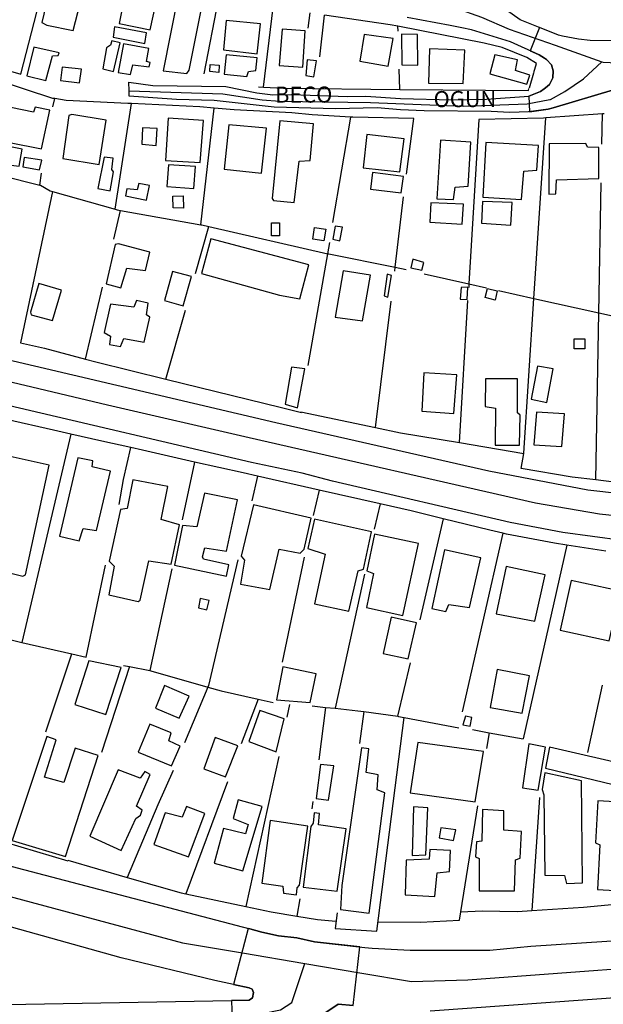
# Model space of a CAD drawing. Units: millimetres. Extents: x 187935 to 190351, y 1679832 to 1682605.
# Drawn here: x 190067 to 190159, y 1680118 to 1680272 of the extents above; entities that cross this region are included whole.
import ezdxf
from ezdxf.enums import TextEntityAlignment as Align

# ---------------------------------------------------------------- set-up
doc = ezdxf.new("R2010")
doc.units = ezdxf.units.MM
doc.header["$MEASUREMENT"] = 0
for name, color, linetype in [('V-AREA_VERDE', 3, 'Continuous'), ('V-CRUZAMENTO', 1, 'Continuous'), ('V-EDIFICACAO', 31, 'Continuous'), ('V-EIXO_DE_LOGRADOURO', 3, 'Continuous'), ('V-LOTE', 1, 'Continuous'), ('V-NOME_DOS_LOGRADOUROS', 7, 'Continuous'), ('V-QUADRA', 50, 'Continuous'), ('V-TESTADA', 5, 'Continuous')]:
    doc.layers.add(name, color=color, linetype=linetype)

msp = doc.modelspace()

# ---------------------------------------------------------------- linework, layer by layer
at = {"layer": 'V-AREA_VERDE'}
msp.add_lwpolyline([(189958.68, 1680112.84), (190002.31, 1680115.69), (190022.65, 1680116.88), (190025.85, 1680116.95), (190030.98, 1680117.39), (190050.8, 1680117.32), (190100.54, 1680118.2), (190103.27, 1680118.25), (190103.83, 1680118.6), (190103.95, 1680119.47), (190103.76, 1680119.96), (190103.3, 1680120.19), (190100.82, 1680120.72), (190097.93, 1680121.34), (190083.28, 1680124.89), (190043.17, 1680136.06), (189929.44, 1680166.3)], dxfattribs=at)
at = {"layer": 'V-CRUZAMENTO'}
for points in [[(190161.46, 1680268.22), (190156.57, 1680268.27), (190154.78, 1680268.48), (190152.26, 1680268.97), (190151.62, 1680269.1), (190148.67, 1680270.28), (190147.23, 1680266.66), (190148.64, 1680266.02), (190149.46, 1680265.49), (190149.77, 1680265.29), (190150.57, 1680264.46), (190150.79, 1680263.53), (190150.75, 1680262.41), (190150.24, 1680261.41), (190149.6, 1680260.87), (190149.38, 1680260.69), (190148.85, 1680260.32), (190147, 1680259.58), (190147.09, 1680257.12), (190150.05, 1680257.54), (190150.8, 1680257.76), (190160.26, 1680260.53), (190162.77, 1680260.98)], [(190120.61, 1680126.59), (190113.5, 1680127.39), (190110.74, 1680127.99), (190107.88, 1680128.31), (190105.26, 1680128.89), (190103.37, 1680129.39), (190103.11, 1680129.46), (190100.82, 1680120.72), (190103.3, 1680120.19), (190103.76, 1680119.96), (190103.95, 1680119.47), (190103.83, 1680118.6), (190103.27, 1680118.25), (190100.54, 1680118.2), (190100.7, 1680113.51), (190100.84, 1680113.51), (190106.09, 1680113.69), (190109.24, 1680113.97), (190112.35, 1680114.75), (190115.27, 1680116.32), (190117.19, 1680117.61), (190119.57, 1680117.4)]]:
    msp.add_lwpolyline(points, close=True, dxfattribs=at)
at = {"layer": 'V-EDIFICACAO'}
for points in [[(190072.51, 1680277.84), (190070.89, 1680271.1), (190071.66, 1680270.68), (190075.77, 1680269.82), (190077.56, 1680276.69), (190072.51, 1680277.84)], [(190083.88, 1680275.61), (190082.99, 1680270.94), (190087.79, 1680269.92), (190088.87, 1680274.71), (190083.88, 1680275.61)], [(190092.2, 1680275.42), (190089.84, 1680263.55), (190093.54, 1680263.1), (190093.9, 1680263.62), (190096.07, 1680274.65), (190092.2, 1680275.42)], [(190099.71, 1680271.41), (190099.3, 1680266.8), (190104.53, 1680266.16), (190105.05, 1680270.86), (190099.71, 1680271.41)], [(190082.24, 1680270.4), (190082.01, 1680268.8), (190086.99, 1680267.82), (190087.22, 1680269.46), (190082.24, 1680270.4)], [(190108.44, 1680270.03), (190107.97, 1680264.34), (190111.68, 1680264.1), (190112.05, 1680269.78), (190108.44, 1680270.03)], [(190081.62, 1680267.52), (190081.01, 1680267.1), (190080.41, 1680263.84), (190082.09, 1680263.42), (190083.14, 1680267.89), (190081.81, 1680268.22), (190081.62, 1680267.52)], [(190121.28, 1680269.2), (190120.61, 1680265.04), (190125.04, 1680264.28), (190125.81, 1680268.56), (190121.28, 1680269.2)], [(190127.11, 1680269.27), (190127.14, 1680264.45), (190129.63, 1680264.42), (190129.58, 1680269.21), (190127.11, 1680269.27)], [(190069.64, 1680267.22), (190068.53, 1680262.75), (190071.48, 1680261.99), (190072.54, 1680265.89), (190073.41, 1680265.94), (190073.58, 1680266.33), (190069.64, 1680267.22)], [(190083.63, 1680267.74), (190082.83, 1680263.29), (190084.72, 1680262.94), (190085.12, 1680264.46), (190087.66, 1680264.16), (190087.79, 1680264.83), (190087.26, 1680265.01), (190087.62, 1680267), (190083.63, 1680267.74)], [(190131.47, 1680266.95), (190131.32, 1680261.6), (190136.76, 1680261.52), (190137, 1680266.74), (190131.47, 1680266.95)], [(190099.69, 1680266.05), (190099.36, 1680263.01), (190102.94, 1680262.62), (190103.18, 1680263.44), (190104.35, 1680263.58), (190104.53, 1680265.58), (190099.69, 1680266.05)], [(190112.37, 1680265.26), (190112.17, 1680262.81), (190113.4, 1680262.59), (190113.81, 1680265.09), (190112.37, 1680265.26)], [(190141.69, 1680266.04), (190140.93, 1680263.07), (190146.71, 1680261.46), (190147.16, 1680262.87), (190144.9, 1680263.59), (190145.25, 1680265.23), (190141.69, 1680266.04)], [(190074.06, 1680264.09), (190073.79, 1680262.03), (190076.74, 1680261.67), (190077.06, 1680263.79), (190074.06, 1680264.09)], [(190097.13, 1680263.43), (190097.2, 1680264.49), (190098.58, 1680264.41), (190098.54, 1680263.26), (190097.13, 1680263.43)], [(190069.83, 1680257.86), (190069.56, 1680257.05), (190066.03, 1680257.8), (190065.78, 1680257.4), (190064.08, 1680257.68), (190063.37, 1680254.26), (190065.82, 1680253.57), (190065.82, 1680252.34), (190070.82, 1680251.32), (190072.15, 1680257.37), (190069.83, 1680257.86)], [(190075.54, 1680256.7), (190075.09, 1680256.52), (190074.17, 1680249.83), (190079.82, 1680248.9), (190080.91, 1680255.83), (190075.54, 1680256.7)], [(190090.63, 1680256.12), (190090.19, 1680249.5), (190095.65, 1680249.21), (190096.17, 1680255.76), (190090.63, 1680256.12)], [(190108.09, 1680255.69), (190106.87, 1680243.55), (190107.11, 1680243.26), (190110.33, 1680242.97), (190111.12, 1680249.39), (190112.83, 1680249.53), (190113.37, 1680255.24), (190108.09, 1680255.69)], [(190086.62, 1680254.61), (190086.53, 1680252.06), (190088.73, 1680251.83), (190088.93, 1680254.52), (190086.62, 1680254.61)], [(190100.09, 1680255.09), (190099.39, 1680248.15), (190105.2, 1680247.53), (190105.98, 1680254.58), (190100.09, 1680255.09)], [(190121.68, 1680253.56), (190121.12, 1680248.35), (190126.84, 1680247.74), (190127.54, 1680252.89), (190121.68, 1680253.56)], [(190133.2, 1680252.69), (190132.65, 1680243.52), (190135.23, 1680243.39), (190135.49, 1680245.35), (190137.54, 1680245.5), (190137.96, 1680252.4), (190133.2, 1680252.69)], [(190062.6, 1680252.33), (190061.81, 1680248.39), (190064.02, 1680247.8), (190064.48, 1680248.98), (190067.31, 1680248.6), (190067.78, 1680251.27), (190062.6, 1680252.33)], [(190140.29, 1680252.32), (190139.81, 1680243.79), (190145.88, 1680243.42), (190146.22, 1680247.82), (190148.24, 1680248), (190148.5, 1680251.87), (190140.29, 1680252.32)], [(190150.17, 1680252.09), (190150.11, 1680244.25), (190151.23, 1680244.3), (190151.35, 1680246.5), (190157.96, 1680246.71), (190157.97, 1680251.53), (190156.19, 1680251.57), (190155.9, 1680252.17), (190150.17, 1680252.09)], [(190068.1, 1680250), (190067.9, 1680248.5), (190070.52, 1680248.04), (190070.88, 1680249.58), (190068.1, 1680250)], [(190080.63, 1680250.02), (190079.65, 1680245.14), (190081.55, 1680244.75), (190082.09, 1680247.76), (190081.84, 1680248.1), (190082.02, 1680249.9), (190080.63, 1680250.02)], [(190090.7, 1680248.81), (190090.44, 1680245.42), (190094.65, 1680245.14), (190094.9, 1680248.58), (190090.7, 1680248.81)], [(190122.56, 1680247.61), (190122.23, 1680245.04), (190127.05, 1680244.45), (190127.41, 1680247.01), (190122.56, 1680247.61)], [(190086.05, 1680245.89), (190085.8, 1680244.92), (190084.18, 1680245.1), (190083.97, 1680243.97), (190087.24, 1680243.33), (190087.73, 1680245.6), (190086.05, 1680245.89)], [(190091.43, 1680242.1), (190091.37, 1680243.93), (190092.98, 1680243.98), (190093.02, 1680242.07), (190091.43, 1680242.1)], [(190131.69, 1680242.89), (190131.55, 1680239.89), (190136.58, 1680239.58), (190136.8, 1680242.68), (190131.69, 1680242.89)], [(190139.76, 1680243.12), (190139.59, 1680239.7), (190144.19, 1680239.41), (190144.39, 1680242.92), (190139.76, 1680243.12)], [(190106.77, 1680239.79), (190108.04, 1680239.79), (190108.04, 1680237.71), (190106.77, 1680237.71), (190106.77, 1680239.79)], [(190113.25, 1680237.23), (190113.52, 1680239.04), (190115.27, 1680238.76), (190114.98, 1680236.93), (190113.25, 1680237.23)], [(190116.73, 1680239.26), (190116.38, 1680237.22), (190117.48, 1680236.95), (190117.89, 1680239.07), (190116.73, 1680239.26)], [(190097.3, 1680237.29), (190095.86, 1680231.85), (190108.04, 1680228.48), (190111.23, 1680227.87), (190112.63, 1680233.21), (190097.3, 1680237.29)], [(190082.87, 1680236.48), (190082.32, 1680236.39), (190080.91, 1680230.24), (190083.2, 1680229.62), (190084.17, 1680232.67), (190087.06, 1680232.3), (190087.74, 1680235.19), (190082.87, 1680236.48)], [(190128.87, 1680234.11), (190128.54, 1680232.71), (190130.27, 1680232.37), (190130.61, 1680233.59), (190128.87, 1680234.11)], [(190091.3, 1680232.18), (190090.06, 1680227.6), (190092.98, 1680226.79), (190094.29, 1680231.39), (190091.3, 1680232.18)], [(190117.97, 1680232.26), (190116.72, 1680225.04), (190120.98, 1680224.47), (190122.25, 1680231.56), (190117.97, 1680232.26)], [(190124.85, 1680231.75), (190124.4, 1680228.33), (190124.95, 1680228.15), (190125.54, 1680231.55), (190124.85, 1680231.75)], [(190070.43, 1680230.27), (190069.1, 1680225.78), (190069.23, 1680225.39), (190072.53, 1680224.52), (190073.94, 1680229.23), (190070.43, 1680230.27)], [(190137.36, 1680227.78), (190137.49, 1680229.7), (190136.43, 1680229.68), (190136.28, 1680227.86), (190137.36, 1680227.78)], [(190140.2, 1680228.09), (190140.56, 1680229.52), (190142.07, 1680229.15), (190141.76, 1680227.66), (190140.2, 1680228.09)], [(190081.59, 1680227.06), (190080.63, 1680222.6), (190081.61, 1680222.07), (190081.43, 1680220.77), (190083.18, 1680220.42), (190083.7, 1680221.66), (190086.86, 1680221.13), (190087.74, 1680225.02), (190087.23, 1680225.39), (190087.5, 1680227.22), (190085.7, 1680227.62), (190085.26, 1680226.57), (190081.59, 1680227.06)], [(190154.1, 1680221.62), (190155.76, 1680221.62), (190155.76, 1680220.09), (190154.1, 1680220.09), (190154.1, 1680221.62)], [(190109.9, 1680217.18), (190108.91, 1680211.44), (190110.85, 1680210.86), (190112, 1680216.97), (190109.9, 1680217.18)], [(190148.36, 1680217.35), (190147.39, 1680212.18), (190149.83, 1680211.69), (190150.79, 1680216.95), (190148.36, 1680217.35)], [(190130.58, 1680216.32), (190130.26, 1680210.32), (190135.28, 1680209.94), (190135.73, 1680215.99), (190130.58, 1680216.32)], [(190140.24, 1680215.38), (190140.16, 1680211.04), (190141.78, 1680210.78), (190141.74, 1680205.02), (190145.53, 1680205), (190145.67, 1680209.68), (190145.26, 1680210.08), (190145.25, 1680215.36), (190140.24, 1680215.38)], [(190148.18, 1680210.18), (190147.79, 1680205.04), (190152.18, 1680204.81), (190152.58, 1680209.9), (190148.18, 1680210.18)], [(190065.47, 1680203.36), (190063.18, 1680192.26), (190064.66, 1680191.62), (190063.43, 1680185.65), (190067.92, 1680184.55), (190068.33, 1680184.76), (190072.02, 1680201.91), (190065.47, 1680203.36)], [(190076.52, 1680203.03), (190073.66, 1680190.77), (190076.73, 1680190.06), (190077.33, 1680191.97), (190079.44, 1680191.67), (190081.61, 1680200.94), (190078.72, 1680201.63), (190078.84, 1680202.57), (190076.52, 1680203.03)], [(190085.12, 1680199.57), (190084.22, 1680195.11), (190083.18, 1680194.95), (190081.4, 1680186.89), (190082.19, 1680186.12), (190081.33, 1680181.6), (190085.96, 1680180.57), (190086.23, 1680180.77), (190087.58, 1680186.92), (190091.07, 1680186.43), (190092.38, 1680192.54), (190089.55, 1680193.38), (190090.56, 1680198.56), (190085.12, 1680199.57)], [(190095.09, 1680192.23), (190092.86, 1680192.43), (190091.59, 1680186.27), (190099.76, 1680184.56), (190100.12, 1680186.33), (190096.15, 1680187.2), (190095.99, 1680187.56), (190096.37, 1680188.94), (190099.76, 1680188.42), (190101.45, 1680196.45), (190096.31, 1680197.51), (190095.09, 1680192.23)], [(190103.95, 1680195.66), (190102.04, 1680187.67), (190102.57, 1680187.05), (190101.91, 1680183.31), (190106.52, 1680182.43), (190107.96, 1680188.75), (190111.28, 1680188.15), (190111.87, 1680188.73), (190112.97, 1680193.61), (190103.95, 1680195.66)], [(190113.5, 1680193.46), (190112.47, 1680188.88), (190115.15, 1680187.97), (190113.51, 1680180.23), (190118.86, 1680179.04), (190120.32, 1680185.36), (190121.17, 1680185.65), (190122.41, 1680191.45), (190113.5, 1680193.46)], [(190122.87, 1680191.1), (190121.69, 1680185.35), (190122.73, 1680184.94), (190121.63, 1680179.62), (190127.29, 1680178.37), (190129.77, 1680189.64), (190122.87, 1680191.1)], [(190133.83, 1680188.65), (190131.85, 1680179.46), (190134.01, 1680179.01), (190134.52, 1680180.13), (190137.73, 1680179.63), (190139.49, 1680187.42), (190133.83, 1680188.65)], [(190143.45, 1680186.04), (190141.88, 1680178.66), (190147.96, 1680177.49), (190149.58, 1680184.73), (190143.45, 1680186.04)], [(190153.64, 1680183.84), (190151.92, 1680176.11), (190159.56, 1680174.43), (190161.34, 1680182.19), (190153.64, 1680183.84)], [(190095.63, 1680181.04), (190095.35, 1680179.56), (190096.65, 1680179.27), (190097.06, 1680180.75), (190095.63, 1680181.04)], [(190125.49, 1680178.14), (190124.24, 1680172.43), (190128.14, 1680171.6), (190129.45, 1680177.25), (190125.49, 1680178.14)], [(190078.22, 1680171.29), (190076.05, 1680164.47), (190080.88, 1680162.89), (190083.27, 1680170.28), (190078.22, 1680171.29)], [(190108.57, 1680170.36), (190107.55, 1680165.22), (190112.83, 1680164.77), (190113.78, 1680169.29), (190108.57, 1680170.36)], [(190142.04, 1680169.95), (190140.96, 1680163.98), (190145.95, 1680163.11), (190147.13, 1680168.98), (190142.04, 1680169.95)], [(190090.07, 1680167.47), (190088.63, 1680163.91), (190092.37, 1680162.32), (190093.9, 1680165.76), (190090.07, 1680167.47)], [(190104.97, 1680163.55), (190103.25, 1680158.69), (190107.53, 1680157.1), (190108.75, 1680162.22), (190104.97, 1680163.55)], [(190137.12, 1680162.67), (190136.69, 1680161.3), (190137.84, 1680161.08), (190138.11, 1680162.44), (190137.12, 1680162.67)], [(190087.77, 1680161.39), (190085.95, 1680157.04), (190091.15, 1680154.9), (190092.5, 1680157.95), (190090.73, 1680158.82), (190091.09, 1680160.05), (190087.77, 1680161.39)], [(190071.27, 1680153.09), (190073.11, 1680158.95), (190071.68, 1680159.48), (190066.24, 1680143.21), (190074.57, 1680140.73), (190079.67, 1680156.5), (190076.11, 1680157.66), (190074.31, 1680152.29), (190071.27, 1680153.09)], [(190097.99, 1680159.32), (190096.18, 1680154.43), (190099.6, 1680153.15), (190101.49, 1680158.03), (190097.99, 1680159.32)], [(190129.65, 1680158.54), (190128.47, 1680150.65), (190138.6, 1680149.24), (190139.9, 1680157.12), (190129.65, 1680158.54)], [(190117.77, 1680136.18), (190117.55, 1680132.42), (190122.05, 1680131.84), (190124.49, 1680150.66), (190123.28, 1680151.12), (190123.46, 1680153.47), (190121.56, 1680153.82), (190121.97, 1680157.56), (190120.87, 1680157.69), (190117.77, 1680136.18)], [(190147.01, 1680158.35), (190146.03, 1680151.43), (190148.49, 1680151.08), (190149.59, 1680157.8), (190147.01, 1680158.35)], [(190150.22, 1680157.8), (190149.62, 1680154.51), (190163.23, 1680151.26), (190163.6, 1680154.73), (190150.22, 1680157.8)], [(190082.83, 1680154.28), (190078.4, 1680143.9), (190083.29, 1680141.65), (190085.57, 1680146.67), (190086.29, 1680147.19), (190086.58, 1680147.98), (190085.67, 1680148.58), (190087.82, 1680153.53), (190086.98, 1680154), (190086.27, 1680152.96), (190082.83, 1680154.28)], [(190114.46, 1680155.07), (190113.76, 1680149.8), (190115.71, 1680149.52), (190116.52, 1680154.89), (190114.46, 1680155.07)], [(190149.5, 1680153.8), (190149.07, 1680151.18), (190149.36, 1680150.36), (190149.5, 1680137.81), (190152.59, 1680137.75), (190152.88, 1680136.52), (190155.41, 1680136.58), (190155.25, 1680152.52), (190149.5, 1680153.8)], [(190099.27, 1680145.08), (190097.81, 1680139.67), (190102.31, 1680138.45), (190105.31, 1680148.54), (190101.59, 1680149.57), (190100.76, 1680146.65), (190103.11, 1680145.74), (190102.73, 1680144.26), (190099.27, 1680145.08)], [(190157.78, 1680149.4), (190157.43, 1680142.83), (190158.13, 1680142.53), (190157.75, 1680135.58), (190162.25, 1680135.28), (190162.93, 1680146.03), (190162.21, 1680146.37), (190162.26, 1680149.18), (190157.78, 1680149.4)], [(190093.47, 1680148.55), (190092.8, 1680146.84), (190090.16, 1680147.56), (190088.4, 1680142.57), (190093.81, 1680140.65), (190096.36, 1680147.42), (190093.47, 1680148.55)], [(190128.98, 1680148.48), (190128.78, 1680140.88), (190130.92, 1680140.96), (190131.24, 1680148.31), (190128.98, 1680148.48)], [(190139.78, 1680148.06), (190139.64, 1680143.12), (190138.82, 1680143), (190138.67, 1680140.64), (190139.26, 1680140.38), (190139.24, 1680135.37), (190144.77, 1680135.35), (190144.94, 1680140.2), (190145.66, 1680140.47), (190145.86, 1680144.61), (190143.09, 1680144.83), (190143.12, 1680147.85), (190139.78, 1680148.06)], [(190106.59, 1680146.35), (190105.29, 1680136.56), (190108.54, 1680136.07), (190108.63, 1680135), (190110.69, 1680134.71), (190110.8, 1680135.83), (190111.14, 1680136.24), (190112.44, 1680145.44), (190106.59, 1680146.35)], [(190112.93, 1680145.38), (190111.72, 1680135.94), (190117.05, 1680135.32), (190118.43, 1680145.04), (190114.12, 1680145.69), (190114.29, 1680147.43), (190113.47, 1680147.56), (190113.27, 1680145.9), (190112.93, 1680145.38)], [(190133.26, 1680145.2), (190133, 1680143.62), (190135.24, 1680143.24), (190135.59, 1680144.9), (190133.26, 1680145.2)], [(190127.84, 1680140.13), (190127.65, 1680134.71), (190132.31, 1680134.48), (190132.66, 1680138.15), (190134.61, 1680138.35), (190134.74, 1680141.66), (190131.54, 1680141.8), (190131.43, 1680140.28), (190127.84, 1680140.13)]]:
    msp.add_lwpolyline(points, close=True, dxfattribs=at)
at = {"layer": 'V-EIXO_DE_LOGRADOURO'}
for points in [[(190135.49, 1680273.37), (190139.62, 1680271.9), (190143.95, 1680270.06), (190151.11, 1680267.54)], [(190151.11, 1680267.54), (190158.44, 1680264.95)], [(190150.3, 1680259.05), (190150.42, 1680259.07), (190152.64, 1680260.27), (190155.57, 1680262.28), (190158.44, 1680264.95)], [(190158.44, 1680264.95), (190158.64, 1680264.88), (190161.9, 1680264.74), (190162.29, 1680264.8)], [(189868.14, 1680261.02), (189997.01, 1680230.7), (190027.87, 1680223.69), (190038.37, 1680221.5), (190081.14, 1680211.3), (190103.28, 1680206.2), (190148.05, 1680196), (190158.05, 1680194.3), (190167.77, 1680193.24), (190177.84, 1680193.1), (190187.91, 1680193.88), (190243.81, 1680197.23), (190329.37, 1680202.75), (190340.44, 1680203.22)], [(190084.51, 1680260.41), (190099.18, 1680259.91), (190105.3, 1680258.99), (190108.09, 1680258.78), (190122.23, 1680258.6), (190136.77, 1680258), (190146.74, 1680258.36), (190150.3, 1680259.05)], [(189930.64, 1680170.05), (189954.19, 1680163.75), (189984.36, 1680156.1), (189994.63, 1680153.69), (190015.61, 1680148.17), (190026.1, 1680145.13), (190092.85, 1680127.24), (190102.26, 1680125.64)], [(190120.59, 1680122.53), (190128.69, 1680121.15), (190137.47, 1680121.44), (190221.59, 1680127.68)], [(190102.26, 1680125.64), (190111.97, 1680123.99)], [(190100.68, 1680115.96), (190105.38, 1680116.16), (190108.21, 1680116.73), (190109.94, 1680117.87), (190111.97, 1680123.99)], [(190111.97, 1680123.99), (190120.59, 1680122.53)]]:
    msp.add_lwpolyline(points, dxfattribs=at)
at = {"layer": 'V-LOTE'}
for points in [[(190096.26, 1680263.08), (190098.48, 1680274.68)], [(190063.83, 1680262.07), (190064.29, 1680263.96), (190067.58, 1680263.02), (190070.09, 1680272.68)], [(190105.53, 1680260.97), (190107.03, 1680273.42)], [(190112.49, 1680270.21), (190112.81, 1680272.57)], [(190114.33, 1680265.69), (190115.07, 1680272.24)], [(190125.33, 1680270.73), (190115.07, 1680272.24)], [(190126.55, 1680270.49), (190125.33, 1680270.73)], [(190140.04, 1680267.86), (190126.55, 1680270.49)], [(190126.57, 1680269.73), (190126.55, 1680270.49)], [(190147.8, 1680263.24), (190148.21, 1680264.65), (190146.67, 1680265.59), (190142.82, 1680267.16), (190140.04, 1680267.86)], [(190126.86, 1680260.63), (190126.74, 1680263.77)], [(190072.89, 1680259.18), (190072.62, 1680259.22), (190063.83, 1680262.07)], [(190104.75, 1680261.01), (190105.53, 1680260.97)], [(190105.53, 1680260.97), (190108.65, 1680260.81)], [(190108.65, 1680260.81), (190126.86, 1680260.63)], [(190126.86, 1680260.63), (190146.96, 1680260.44)], [(190146.96, 1680260.44), (190147.03, 1680260.74)], [(190072.62, 1680257.92), (190072.89, 1680259.18)], [(190084.31, 1680258.44), (190074.69, 1680258.9), (190072.89, 1680259.18)], [(190082.34, 1680241.89), (190084.91, 1680258.41)], [(190084.91, 1680258.41), (190084.31, 1680258.44)], [(190095.6, 1680257.89), (190084.91, 1680258.41)], [(190097.81, 1680257.69), (190095.6, 1680257.89)], [(190095.73, 1680239.46), (190097.81, 1680257.69)], [(190100.92, 1680257.42), (190097.81, 1680257.69)], [(190113.12, 1680256.63), (190109.95, 1680256.98), (190100.92, 1680257.42)], [(190119.18, 1680256.29), (190113.12, 1680256.63)], [(190116.38, 1680239.84), (190119.18, 1680256.29)], [(190119.5, 1680256.27), (190119.18, 1680256.29)], [(190129.05, 1680256.07), (190119.5, 1680256.27)], [(190127.87, 1680247.39), (190129.05, 1680256.07)], [(190139.19, 1680255.91), (190137.64, 1680230.23)], [(190149.28, 1680256.13), (190139.19, 1680255.91)], [(190147.81, 1680227.94), (190149.65, 1680256.16)], [(190149.65, 1680256.16), (190149.28, 1680256.13)], [(190158.5, 1680256.78), (190149.65, 1680256.16)], [(190158.42, 1680252.06), (190158.5, 1680256.78)], [(190158.8, 1680256.8), (190158.5, 1680256.78)], [(190064.55, 1680247.19), (190070.58, 1680245.66)], [(190070.58, 1680245.66), (190070.82, 1680247.55)], [(190070.58, 1680245.66), (190070.69, 1680245.63), (190072.17, 1680244.75), (190072.54, 1680244.65)], [(190157.94, 1680225.7), (190158.31, 1680246.03)], [(190072.54, 1680244.65), (190067.52, 1680220.99)], [(190072.54, 1680244.65), (190082.34, 1680241.89)], [(190126.12, 1680232.82), (190127.43, 1680243.81)], [(190082.13, 1680237.2), (190083.15, 1680241.71)], [(190082.34, 1680241.89), (190082.64, 1680241.8), (190083.15, 1680241.71)], [(190083.15, 1680241.71), (190095.73, 1680239.46)], [(190094.9, 1680231.83), (190097, 1680239.18)], [(190095.73, 1680239.46), (190095.91, 1680239.43), (190097, 1680239.18)], [(190097, 1680239.18), (190115.6, 1680234.94)], [(190115.6, 1680234.94), (190115.9, 1680236.68)], [(190112.53, 1680217.49), (190115.6, 1680234.94)], [(190115.6, 1680234.94), (190115.72, 1680234.91), (190126.12, 1680232.82)], [(190126.05, 1680232.22), (190126.12, 1680232.82)], [(190126.12, 1680232.82), (190127.81, 1680232.48)], [(190130.66, 1680231.8), (190137.64, 1680230.23)], [(190077.72, 1680218.45), (190080.34, 1680229.73)], [(190137.64, 1680230.23), (190137.61, 1680229.68)], [(190137.64, 1680230.23), (190140.41, 1680229.61)], [(190142.26, 1680229.17), (190147.81, 1680227.94)], [(190146.23, 1680203.72), (190146.24, 1680203.76), (190147.81, 1680227.94)], [(190147.81, 1680227.94), (190157.94, 1680225.7)], [(190123.02, 1680207.78), (190125.46, 1680227.52)], [(190136.17, 1680205.41), (190137.48, 1680227.61)], [(190090.26, 1680215.33), (190093.31, 1680226.11)], [(190157.46, 1680199.59), (190157.94, 1680225.7)], [(190157.94, 1680225.7), (190168.55, 1680223.35)], [(190067.52, 1680220.99), (190071.3, 1680220.16)], [(190071.3, 1680220.16), (190077.72, 1680218.45)], [(190077.72, 1680218.45), (190079.32, 1680218.02)], [(190079.32, 1680218.02), (190090.26, 1680215.33)], [(190090.26, 1680215.33), (190108.33, 1680210.88)], [(190111.38, 1680210.2), (190123.02, 1680207.78)], [(190072.7, 1680207.37), (190065.35, 1680209.03)], [(190123.02, 1680207.78), (190126.95, 1680206.96)], [(190075.42, 1680206.75), (190067.75, 1680174.19)], [(190075.42, 1680206.75), (190072.7, 1680207.37)], [(190080.26, 1680205.66), (190075.42, 1680206.75)], [(190126.95, 1680206.96), (190136.17, 1680205.41)], [(190084.81, 1680204.63), (190080.26, 1680205.66)], [(190136.17, 1680205.41), (190146.23, 1680203.72)], [(190082.98, 1680195.73), (190083.65, 1680199.64), (190084.81, 1680204.63)], [(190086.62, 1680204.22), (190084.81, 1680204.63)], [(190094.74, 1680202.38), (190086.62, 1680204.22)], [(190145.8, 1680201.38), (190146.23, 1680203.72)], [(190146.23, 1680203.72), (190146.24, 1680203.72)], [(190094.74, 1680202.38), (190092.79, 1680193.36)], [(190102.34, 1680200.67), (190094.74, 1680202.38)], [(190104.59, 1680200.16), (190102.34, 1680200.67)], [(190104.59, 1680200.16), (190103.73, 1680196.3)], [(190114.23, 1680197.98), (190104.59, 1680200.16)], [(190153.8, 1680200.02), (190145.8, 1680201.38)], [(190157.46, 1680199.59), (190153.8, 1680200.02)], [(190160.32, 1680199.25), (190157.46, 1680199.59)], [(190114.23, 1680197.98), (190113.31, 1680194.03)], [(190123.79, 1680195.82), (190114.23, 1680197.98)], [(190123.79, 1680195.82), (190122.85, 1680191.86)], [(190128.61, 1680194.73), (190123.79, 1680195.82)], [(190133.61, 1680193.52), (190128.61, 1680194.73)], [(190133.61, 1680193.52), (190129.99, 1680177.71)], [(190140.9, 1680191.75), (190133.61, 1680193.52)], [(190142.92, 1680191.26), (190136.61, 1680163.31)], [(190142.92, 1680191.26), (190140.9, 1680191.75)], [(190143.5, 1680191.12), (190142.92, 1680191.26)], [(190151.02, 1680189.67), (190143.5, 1680191.12)], [(190152.93, 1680189.38), (190146.12, 1680159.1)], [(190152.93, 1680189.38), (190151.02, 1680189.67)], [(190159.05, 1680188.44), (190152.93, 1680189.38)], [(190075.58, 1680172.38), (190077.82, 1680171.86), (190080.84, 1680186.24)], [(190101.53, 1680187.07), (190096.92, 1680167.44), (190096.82, 1680167.2)], [(190111.88, 1680187.49), (190108.42, 1680171.1)], [(190091.2, 1680185.68), (190087.75, 1680169.77)], [(190121.31, 1680184.86), (190116.71, 1680163.88)], [(190063.46, 1680175.19), (190067.75, 1680174.19)], [(190067.75, 1680174.19), (190075.58, 1680172.38)], [(190071.49, 1680160.21), (190075.58, 1680172.38)], [(190126.51, 1680162.64), (190128.51, 1680171)], [(190084.59, 1680170.4), (190080.2, 1680156.99)], [(190083.63, 1680170.59), (190084.59, 1680170.4)], [(190084.59, 1680170.4), (190087.75, 1680169.77)], [(190087.75, 1680169.77), (190087.9, 1680169.74), (190096.82, 1680167.2)], [(190096.82, 1680167.2), (190093.17, 1680158.48)], [(190096.82, 1680167.2), (190098.9, 1680166.61), (190104.71, 1680165.3)], [(190158.47, 1680167.52), (190156.16, 1680156.99)], [(190104.71, 1680165.3), (190102.02, 1680158.3)], [(190104.71, 1680165.3), (190107.04, 1680164.77)], [(190109.6, 1680164.48), (190109.19, 1680162.49)], [(190113.14, 1680164.25), (190115.24, 1680164.03)], [(190115.24, 1680164.03), (190114.16, 1680155.83)], [(190115.24, 1680164.03), (190116.71, 1680163.88)], [(190116.71, 1680163.88), (190120.29, 1680163.51), (190121.19, 1680163.38)], [(190121.19, 1680163.38), (190120.52, 1680158.38)], [(190121.19, 1680163.38), (190126.51, 1680162.64)], [(190123.26, 1680129.06), (190127.51, 1680162.46)], [(190126.51, 1680162.64), (190126.63, 1680162.62), (190127.51, 1680162.46)], [(190127.51, 1680162.46), (190136.05, 1680160.85)], [(190138.21, 1680160.55), (190140.82, 1680160.07)], [(190140.82, 1680160.07), (190140.4, 1680157.59)], [(190140.82, 1680160.07), (190146.12, 1680159.1)], [(190107.9, 1680156.33), (190102.74, 1680132.9)], [(190091.43, 1680154.15), (190089, 1680148.81), (190084.21, 1680137.45)], [(190099.92, 1680152.37), (190093.37, 1680134.87)], [(190113.25, 1680149.33), (190113.07, 1680148.18)], [(190148.68, 1680149.95), (190147.48, 1680132.28)], [(190136.19, 1680130.77), (190139.05, 1680148.66)], [(190074.95, 1680140.12), (190084.21, 1680137.45)], [(190084.21, 1680137.45), (190092.64, 1680135.02)], [(190092.64, 1680135.02), (190093.37, 1680134.87)], [(190093.37, 1680134.87), (190102.74, 1680132.9)], [(190111.21, 1680134.08), (190110.75, 1680131.4)], [(190102.74, 1680132.9), (190106.71, 1680132.06)], [(190147.48, 1680132.28), (190155.53, 1680132.77)], [(190155.53, 1680132.77), (190162.69, 1680133.46)], [(190106.71, 1680132.06), (190110.75, 1680131.4)], [(190110.75, 1680131.4), (190113.97, 1680130.87)], [(190113.97, 1680130.87), (190116.85, 1680130.59)], [(190117.05, 1680131.91), (190116.73, 1680129.46)], [(190136.4, 1680132.08), (190139.72, 1680132.22), (190145.23, 1680132.14)], [(190145.23, 1680132.14), (190147.48, 1680132.28)], [(190116.73, 1680129.46), (190123.26, 1680129.06)], [(190123.45, 1680130.52), (190130.08, 1680130.47), (190136.19, 1680130.77)]]:
    msp.add_lwpolyline(points, dxfattribs=at)
at = {"layer": 'V-QUADRA'}
for points in [[(190192.41, 1680272.4), (190186.61, 1680271.21), (190180.89, 1680269.76), (190171.49, 1680268.28), (190166.46, 1680267.96), (190161.58, 1680268.21), (190161.46, 1680268.22), (190156.57, 1680268.27), (190154.78, 1680268.48), (190152.26, 1680268.97), (190151.62, 1680269.1), (190145.63, 1680271.49), (190142.62, 1680273.61)], [(190160.26, 1680260.53), (190150.8, 1680257.76), (190150.05, 1680257.54), (190146.97, 1680257.1), (190144.06, 1680256.99), (190141.14, 1680257.18), (190130.64, 1680257.27), (190126.94, 1680257.41), (190123.29, 1680257.76), (190116.8, 1680257.58), (190107.17, 1680257.85), (190097.81, 1680258.88), (190091.92, 1680259.06), (190084.54, 1680259.57), (190084.51, 1680260.41), (190084.47, 1680261.73), (190088.22, 1680261.24), (190099.66, 1680261.09), (190104.47, 1680260.07), (190106.99, 1680259.75), (190109.91, 1680259.84), (190118.67, 1680259.5), (190121.54, 1680259.54), (190126.96, 1680259.2), (190135.02, 1680258.99), (190140.4, 1680259.1), (190147, 1680259.58), (190148.85, 1680260.32), (190149.38, 1680260.69), (190149.6, 1680260.87), (190150.24, 1680261.41), (190150.75, 1680262.41), (190150.79, 1680263.53), (190150.57, 1680264.46), (190149.77, 1680265.29), (190149.46, 1680265.49), (190148.64, 1680266.02), (190144.16, 1680268.06), (190138.04, 1680269.93), (190136.53, 1680270.23), (190134.73, 1680270.6), (190128, 1680271.88)], [(190275.33, 1680195.59), (190181.3, 1680189.68), (190177.84, 1680189.5), (190171.26, 1680189.58), (190161.62, 1680190.13), (190152.32, 1680191.35), (190144.09, 1680192.93), (190116.33, 1680199.36), (190111.55, 1680200.61), (190103.67, 1680202.32), (190064.93, 1680211.36), (189868.11, 1680257.64)], [(189940.79, 1680247.68), (189999.27, 1680233.85), (190034.18, 1680225.87), (190050.83, 1680221.82), (190107.44, 1680208.58), (190140.74, 1680200.98), (190156.25, 1680198.01), (190166.91, 1680196.85), (190174.07, 1680196.57), (190184.81, 1680196.86), (190210.39, 1680198.66), (190213.85, 1680198.73), (190223.34, 1680199.44), (190241.39, 1680200.42)], [(189958.68, 1680112.84), (190002.31, 1680115.69), (190022.65, 1680116.88), (190025.85, 1680116.95), (190030.98, 1680117.39), (190050.8, 1680117.32), (190100.54, 1680118.2), (190103.27, 1680118.25), (190103.83, 1680118.6), (190103.95, 1680119.47), (190103.76, 1680119.96), (190103.3, 1680120.19), (190100.82, 1680120.72), (190097.93, 1680121.34), (190083.28, 1680124.89), (190043.17, 1680136.06), (189929.44, 1680166.3)], [(189974.59, 1680163.36), (190025.36, 1680150.15), (190067.03, 1680138.92), (190103.37, 1680129.39), (190105.26, 1680128.89), (190107.88, 1680128.31), (190110.74, 1680127.99), (190113.5, 1680127.39), (190121.38, 1680126.5), (190122.49, 1680126.37), (190128.47, 1680126.07), (190140.91, 1680126.07), (190147.33, 1680126.69), (190196.41, 1680129.95), (190203.04, 1680130.55), (190221.46, 1680131.81), (190232.75, 1680132.58)], [(190226.35, 1680067.56), (190224.8, 1680118.44), (190224.75, 1680120.06), (190224.54, 1680121.26), (190224.18, 1680121.95), (190223.57, 1680122.5), (190222.52, 1680122.9), (190221.75, 1680122.93), (190221, 1680122.95), (190211.88, 1680122.33), (190131.59, 1680116.53)], [(190119.57, 1680117.4), (190117.19, 1680117.61), (190115.27, 1680116.32)]]:
    msp.add_lwpolyline(points, dxfattribs=at)
at = {"layer": 'V-TESTADA'}
for points in [[(190125.33, 1680270.73), (190115.07, 1680272.24)], [(190126.55, 1680270.49), (190125.33, 1680270.73)], [(190140.04, 1680267.86), (190126.55, 1680270.49)], [(190147.8, 1680263.24), (190148.21, 1680264.65), (190146.67, 1680265.59), (190142.82, 1680267.16), (190140.04, 1680267.86)], [(190147.1, 1680260.85), (190147.81, 1680263.21)], [(190104.75, 1680261.01), (190105.53, 1680260.97)], [(190105.53, 1680260.97), (190108.65, 1680260.81)], [(190108.65, 1680260.81), (190126.86, 1680260.63)], [(190126.86, 1680260.63), (190146.96, 1680260.44)], [(190146.96, 1680260.44), (190147.03, 1680260.74)], [(190084.91, 1680258.41), (190084.31, 1680258.44)], [(190095.6, 1680257.89), (190084.91, 1680258.41)], [(190097.81, 1680257.69), (190095.6, 1680257.89)], [(190100.92, 1680257.42), (190097.81, 1680257.69)], [(190113.12, 1680256.63), (190109.95, 1680256.98), (190100.92, 1680257.42)], [(190119.18, 1680256.29), (190113.12, 1680256.63)], [(190119.5, 1680256.27), (190119.18, 1680256.29)], [(190129.05, 1680256.07), (190119.5, 1680256.27)], [(190149.28, 1680256.13), (190139.19, 1680255.91)], [(190149.65, 1680256.16), (190149.28, 1680256.13)], [(190158.5, 1680256.78), (190149.65, 1680256.16)], [(190158.8, 1680256.8), (190158.5, 1680256.78)], [(190067.52, 1680220.99), (190071.3, 1680220.16)], [(190071.3, 1680220.16), (190077.72, 1680218.45)], [(190077.72, 1680218.45), (190079.32, 1680218.02)], [(190079.32, 1680218.02), (190090.26, 1680215.33)], [(190090.26, 1680215.33), (190108.33, 1680210.88)], [(190108.35, 1680210.9), (190111.46, 1680210.11)], [(190111.38, 1680210.2), (190123.02, 1680207.78)], [(190072.7, 1680207.37), (190065.35, 1680209.03)], [(190123.02, 1680207.78), (190126.95, 1680206.96)], [(190075.42, 1680206.75), (190072.7, 1680207.37)], [(190080.26, 1680205.66), (190075.42, 1680206.75)], [(190126.95, 1680206.96), (190136.17, 1680205.41)], [(190084.81, 1680204.63), (190080.26, 1680205.66)], [(190136.17, 1680205.41), (190146.23, 1680203.72)], [(190086.62, 1680204.22), (190084.81, 1680204.63)], [(190094.74, 1680202.38), (190086.62, 1680204.22)], [(190146.23, 1680203.72), (190146.24, 1680203.72)], [(190102.34, 1680200.67), (190094.74, 1680202.38)], [(190104.59, 1680200.16), (190102.34, 1680200.67)], [(190114.23, 1680197.98), (190104.59, 1680200.16)], [(190153.8, 1680200.02), (190145.8, 1680201.38)], [(190157.46, 1680199.59), (190153.8, 1680200.02)], [(190160.32, 1680199.25), (190157.46, 1680199.59)], [(190123.79, 1680195.82), (190114.23, 1680197.98)], [(190128.61, 1680194.73), (190123.79, 1680195.82)], [(190133.61, 1680193.52), (190128.61, 1680194.73)], [(190140.9, 1680191.75), (190133.61, 1680193.52)], [(190142.92, 1680191.26), (190140.9, 1680191.75)], [(190143.5, 1680191.12), (190142.92, 1680191.26)], [(190151.02, 1680189.67), (190143.5, 1680191.12)], [(190152.93, 1680189.38), (190151.02, 1680189.67)], [(190159.05, 1680188.44), (190152.93, 1680189.38)], [(190065.12, 1680142.93), (190074.94, 1680140.06)], [(190074.95, 1680140.12), (190084.21, 1680137.45)], [(190084.21, 1680137.45), (190092.64, 1680135.02)], [(190092.64, 1680135.02), (190093.37, 1680134.87)], [(190093.37, 1680134.87), (190102.74, 1680132.9)], [(190102.74, 1680132.9), (190106.71, 1680132.06)], [(190147.48, 1680132.28), (190155.53, 1680132.77)], [(190155.53, 1680132.77), (190162.69, 1680133.46)], [(190106.71, 1680132.06), (190110.75, 1680131.4)], [(190110.75, 1680131.4), (190113.97, 1680130.87)], [(190113.97, 1680130.87), (190116.85, 1680130.59)], [(190136.4, 1680132.08), (190139.72, 1680132.22), (190145.23, 1680132.14)], [(190145.23, 1680132.14), (190147.48, 1680132.28)], [(190116.73, 1680129.46), (190123.26, 1680129.06)], [(190123.45, 1680130.52), (190130.08, 1680130.47), (190136.19, 1680130.77)]]:
    msp.add_lwpolyline(points, dxfattribs=at)

# ---------------------------------------------------------------- texts
at = {"layer": 'V-NOME_DOS_LOGRADOUROS'}
for s, p in [('BECO', (190107.34, 1680257.78)), ('OGUN', (190132.12, 1680257.08))]:
    msp.add_text(s, height=2.5, dxfattribs=at).set_placement(p, align=Align.BOTTOM_LEFT)

doc.saveas('drawing.dxf')
